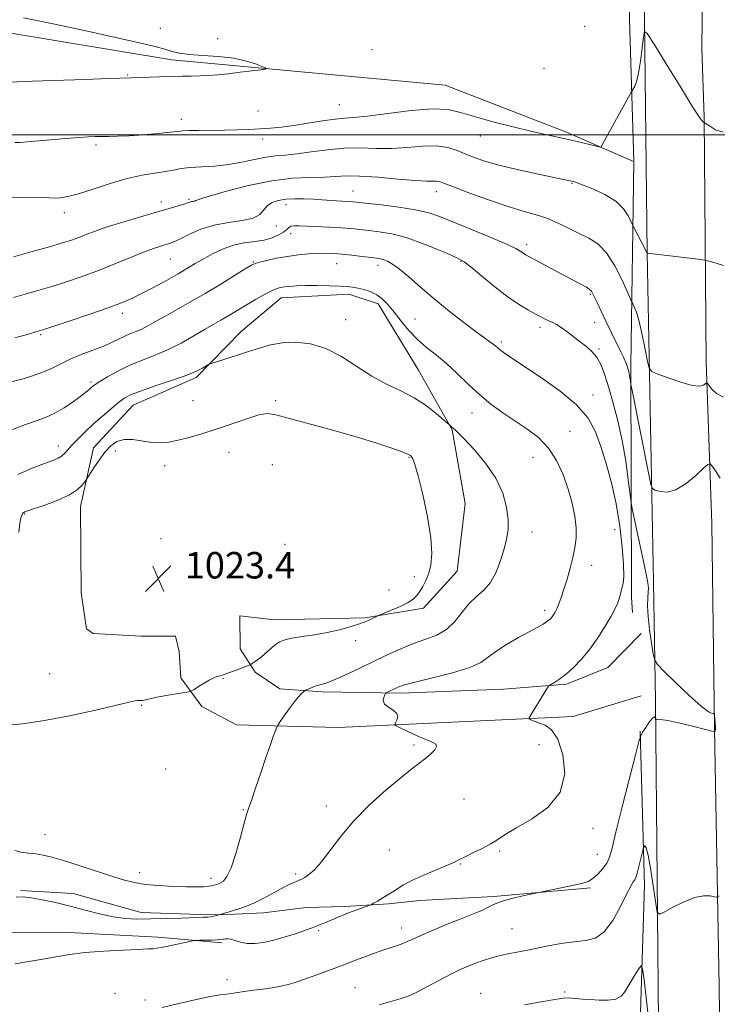
# Model space of a CAD drawing. Extents: x 2044800 to 2047700, y 349800 to 352700.
# Drawn here: x 2047126 to 2047336, y 351738 to 352035 of the extents above; entities that cross this region are included whole.
import ezdxf

# ---------------------------------------------------------------- set-up
doc = ezdxf.new("R2010")
doc.units = 0
doc.header["$MEASUREMENT"] = 0
for name, color, linetype, lineweight in [('32000', 7, 'Continuous', 0), ('DTM HARD BREAKLINE', 7, 'Continuous', 0), ('DTM SPOT ELEVATION', 2, 'Continuous', 13), ('INDEX CONTOUR', 41, 'Continuous', 13), ('INTERMEDIATE CONTOUR', 44, 'Continuous', 0), ('SPOT ELEVATION', 7, 'Continuous', 0)]:
    doc.layers.add(name, color=color, linetype=linetype, lineweight=lineweight)
doc.styles.add('Style-ITALICS', font='ITALICS.shx')

# ---------------------------------------------------------------- blocks, each defined once
blk = doc.blocks.new('SPOT')
at = {"layer": 'SPOT ELEVATION'}
for p, q in [((-3.91, -3.91), (3.82, 3.81)), ((-1.65, 3.77), (1.72, -3.93))]:
    blk.add_line(p, q, dxfattribs=at)

msp = doc.modelspace()

# ---------------------------------------------------------------- linework, layer by layer
at = {"layer": '32000', "flags": 128}
msp.add_lwpolyline([(2047500, 352000), (2045000, 352000)], dxfattribs=at)
at = {"layer": 'DTM HARD BREAKLINE'}
for points in [[(2047329.36, 351097.73, 1026.26), (2047328.43, 351221.37, 1019.97), (2047325.99, 351397.97, 1014.34), (2047321.91, 351601.86, 1010.91), (2047318.57, 351721.34, 1010.55), (2047317.56, 351829.25, 1014.2), (2047316.95, 351865.09, 1013.58), (2047315.1, 351964.44, 1007.99), (2047314.13, 352043.69, 1005.66), (2047312.32, 352151.4, 1006.35), (2047310.49, 352219.5, 1006.59), (2047310.47, 352289.98, 1007.31), (2047307.89, 352401.29, 1004.14), (2047288.4, 352405.57, 1004.46), (2047258.18, 352414.49, 1006.13), (2047242.94, 352429.71, 1006.53), (2047235.3, 352454.24, 1007.33), (2047235.08, 352500, 1007.094)], [(2047311.056, 351992.058, 1006.308), (2047309.7, 352034.95, 1005.68), (2047309.16, 352155.6, 1006.29), (2047305.91, 352217.94, 1006.87), (2047305.05, 352281.05, 1007.33), (2047302.27, 352393.55, 1004.14)], [(2047329.4, 352365.73, 1004.82), (2047330.81, 352295.45, 1006.65), (2047331.12, 352205.26, 1006.77), (2047332.29, 352088.78, 1005.78), (2047331.55, 352026.07, 1005.86), (2047332.24, 352005.36, 1005.92), (2047332.84, 351931.5, 1009.48), (2047334.57, 351882.71, 1013.52), (2047335.43, 351820.79, 1014.04), (2047336.8, 351742.94, 1010.93), (2047337.49, 351686, 1009.94)], [(2047059.85, 352211.68, 1004.02), (2047092.87, 352181.52, 1003.1), (2047103.32, 352155.88, 1002.8), (2047110.01, 352098.49, 1003.34), (2047114.71, 352044.3, 1003.42), (2047104.07, 352033.76, 1002.96), (2047171.56, 352022.61, 1003.48), (2047254.06, 352014.97, 1004.96), (2047290.76, 352000.78, 1005.68), (2047310.958, 351991.984, 1006.307)], [(2047310.652, 351855.811, 1015.37), (2047310.36, 351860.34, 1015.53), (2047310.14, 351930.43, 1011.67), (2047311.058, 351991.821, 1006.32)], [(2047313.24, 351849.501, 1014.297), (2047303.229, 351839.216, 1015.059), (2047290.68, 351834.207, 1015.752), (2047271.724, 351832.66, 1016.653), (2047240.733, 351831.414, 1017.588), (2047217.001, 351831.891, 1019.702), (2047204.206, 351832.763, 1020.429), (2047196.719, 351837.775, 1021.711), (2047192.212, 351844.86, 1022.612), (2047192.063, 351854.821, 1022.959), (2047202.6, 351853.566, 1022.785), (2047229.889, 351854.142, 1022.127), (2047247.574, 351857.094, 1021.538), (2047257.687, 351868.265, 1021.088), (2047260.166, 351888.684, 1021.261), (2047256.206, 351910.95, 1020.083), (2047245.999, 351928.924, 1019.147), (2047233.836, 351948.998, 1018.593), (2047225.002, 351951.906, 1018.454), (2047204.548, 351950.796, 1018.697), (2047192.456, 351940.594, 1019.286), (2047178.882, 351926.77, 1020.291), (2047159.938, 351918.433, 1020.81), (2047147.881, 351905.485, 1021.261), (2047143.971, 351887.797, 1022.647), (2047144.243, 351861.689, 1023.34), (2047145.835, 351850.893, 1023.236), (2047147.829, 351849.507, 1023.305), (2047162.233, 351848.626, 1023.582), (2047172.69, 351848.629, 1023.409), (2047173.779, 351844, 1023.028), (2047174.254, 351836.063, 1022.266), (2047180.649, 351827.417, 1021.711), (2047191.12, 351821.858, 1020.776), (2047221.772, 351821.079, 1018.836), (2047292.778, 351824.357, 1015.336), (2047313.285, 351830.611, 1014.262)], [(2047322.12, 351233.55, 1019.27), (2047320.21, 351322.35, 1015.89), (2047319.92, 351415.53, 1012.76), (2047318.54, 351493.38, 1011.83), (2047316.23, 351581.19, 1011.13), (2047313.03, 351653.28, 1008.9), (2047312.59, 351718.98, 1008.28), (2047314.27, 351773.52, 1011.33), (2047312.946, 351819.936, 1014.086)], [(2047035.773, 351779.377, 1016.895), (2047037.626, 351764.669, 1016.861), (2047040.075, 351757.187, 1016.583), (2047043.076, 351754.784, 1016.583), (2047060.637, 351755.717, 1016.861), (2047111.313, 351759.206, 1016.791), (2047138.585, 351759.253, 1016.618), (2047167.313, 351757.786, 1016.341), (2047186.782, 351756.123, 1015.752)], [(2047297.976, 351772.638, 1013.777), (2047268.752, 351770.047, 1014.193), (2047259.282, 351769.581, 1014.782), (2047246.48, 351768.885, 1015.301), (2047237.006, 351767.899, 1015.787), (2047223.813, 351767.074, 1016.306), (2047212.106, 351766.736, 1016.826), (2047199.221, 351765.172, 1017.311), (2047190.687, 351764.763, 1017.727), (2047182.856, 351764.575, 1018.212), (2047162.26, 351765.273, 1018.662), (2047141.829, 351770.998, 1018.628), (2047125.861, 351771.897, 1018.212)]]:
    msp.add_polyline3d(points, dxfattribs=at)
at = {"layer": 'DTM SPOT ELEVATION'}
for p in [(2047168.059, 352032.176, 1005.115), (2047296.18, 352032.745, 1004.873), (2047185.44, 352029.05, 1005.8), (2047232.018, 352025.738, 1005.046), (2047283.919, 352020.068, 1005.288), (2047158.28, 352018.06, 1003.9), (2047197.63, 352007.15, 1005.1), (2047222.11, 352009.15, 1005.1), (2047174.447, 352004.65, 1005.392), (2047198.97, 351998.71, 1006.5), (2047264.68, 351999.646, 1006.709), (2047148.66, 351996.9, 1006.3), (2047226.27, 351983.02, 1011.2), (2047251.47, 351982.83, 1010.6), (2047292.41, 351985.37, 1008.1), (2047176.77, 351980.54, 1009.8), (2047168.41, 351979.68, 1009.5), (2047206.06, 351978.88, 1012.6), (2047139.09, 351976.54, 1008.5), (2047203.12, 351972.52, 1012.5), (2047207.45, 351970.18, 1014.6), (2047278.66, 351966.89, 1011.6), (2047171.14, 351962.52, 1012.9), (2047196.21, 351961.62, 1015.9), (2047221.37, 351961.06, 1016.8), (2047233.83, 351960.63, 1016.5), (2047258.84, 351961.83, 1014.1), (2047297.88, 351951.81, 1012.2), (2047156.65, 351946.1, 1014.5), (2047224.07, 351944.18, 1019.3), (2047244.94, 351944.37, 1017.1), (2047282.68, 351941.93, 1014.4), (2047299.25, 351943.43, 1013.3), (2047132.01, 351939.69, 1014.2), (2047271.09, 351937.44, 1015.7), (2047300.57, 351935.32, 1013.8), (2047147.13, 351925.38, 1017.7), (2047298.68, 351921.5, 1015.5), (2047177.95, 351919.71, 1020.9), (2047202.9, 351919.76, 1021.8), (2047262.16, 351916.02, 1018.7), (2047291.78, 351910.46, 1017.1), (2047137.29, 351906.05, 1019.4), (2047154.52, 351904.52, 1022.6), (2047188.85, 351904.11, 1022.8), (2047243.15, 351902.65, 1022.1), (2047280.61, 351902.69, 1018.9), (2047169.41, 351900.101, 1022.647), (2047201.91, 351900.44, 1022.7), (2047127.17, 351885.54, 1022.1), (2047280.3, 351880.1, 1019.4), (2047305.25, 351880.8, 1016.9), (2047168.328, 351878.088, 1023.305), (2047205.72, 351876.34, 1022.9), (2047298.34, 351870.08, 1017.4), (2047244.82, 351866.61, 1022.5), (2047237.15, 351862.64, 1022.9), (2047284.1, 351856.42, 1018.4), (2047227.1, 351847.34, 1021.6), (2047134.7, 351837.32, 1022.8), (2047186.97, 351835.89, 1021.9), (2047162.43, 351827.79, 1021.9), (2047244.65, 351815.84, 1018.3), (2047282.42, 351815.91, 1016.9), (2047169.71, 351808.51, 1021.7), (2047259.73, 351799.5, 1017.1), (2047193.19, 351796.3, 1020.1), (2047218.2, 351797.36, 1018.5), (2047298.76, 351790.66, 1015.5), (2047133.28, 351788.76, 1020.9), (2047237.21, 351784.12, 1017.1), (2047270.57, 351783.78, 1015.8), (2047300.03, 351782.81, 1014.9), (2047258.63, 351779.85, 1015.9), (2047161.86, 351777.29, 1020.6), (2047183.43, 351775.54, 1020.5), (2047208.91, 351776.87, 1018.3), (2047240.98, 351760.55, 1014.6), (2047274.3, 351760.35, 1012.9), (2047215.86, 351759.71, 1015.8), (2047188.22, 351744.98, 1014.6), (2047226.86, 351742.53, 1012.9), (2047154.38, 351740.85, 1014.7), (2047264.84, 351740.81, 1010.7), (2047290.13, 351741.22, 1010.2), (2047163.43, 351738.81, 1014.5)]:
    msp.add_point(p, dxfattribs=at)
at = {"layer": 'INDEX CONTOUR'}
for points in [[(2047338.096, 351920.849, 1010), (2047336.049, 351921.875, 1010), (2047334.621, 351923.176, 1010), (2047333.245, 351924.938, 1010), (2047332.977, 351925.081, 1010), (2047332.127, 351924.448, 1010), (2047330.924, 351924.163, 1010), (2047328.688, 351924.374, 1010), (2047325.265, 351925.307, 1010), (2047321.45, 351926.606, 1010), (2047318.275, 351927.777, 1010), (2047316.488, 351928.544, 1010), (2047315.692, 351929.529, 1010), (2047315.203, 351931.575, 1010), (2047314.482, 351935.196, 1010), (2047313.564, 351939.591, 1010), (2047312.626, 351943.628, 1010), (2047311.818, 351946.421, 1010), (2047311.187, 351948.083, 1010), (2047310.754, 351948.972, 1010), (2047310.477, 351949.515, 1010), (2047310.063, 351950.419, 1010), (2047309.157, 351952.458, 1010), (2047307.51, 351956.084, 1010), (2047305.29, 351960.458, 1010), (2047302.769, 351964.4219, 1010), (2047300.163, 351967.109, 1010), (2047297.46, 351968.84, 1010), (2047294.589, 351970.232, 1010), (2047291.501, 351971.76, 1010), (2047288.223, 351973.353, 1010), (2047284.802, 351974.796, 1010), (2047281.224, 351975.967, 1010), (2047277.221, 351977.104, 1010), (2047272.467, 351978.531, 1010), (2047266.863, 351980.442, 1010), (2047261.2361, 351982.506, 1010), (2047256.643, 351984.258, 1010), (2047253.839, 351985.345, 1010), (2047252.364, 351985.863, 1010), (2047251.459, 351986.02, 1010), (2047250.382, 351986.017, 1010), (2047248.461, 351986.024, 1010), (2047245.044, 351986.202, 1010), (2047239.81, 351986.647, 1010), (2047233.76, 351987.1821, 1010), (2047228.229, 351987.561, 1010), (2047224.162, 351987.614, 1010), (2047220.954, 351987.453, 1010), (2047217.615, 351987.266, 1010), (2047213.331, 351987.155, 1010), (2047208.005, 351986.883, 1010), (2047201.719, 351986.129, 1010), (2047194.737, 351984.712, 1010), (2047188.059, 351982.998, 1010), (2047182.868, 351981.494, 1010), (2047179.995, 351980.5831, 1010), (2047178.859, 351980.166, 1010), (2047178.526, 351980.0209, 1010), (2047178.228, 351979.956, 1010), (2047177.854, 351979.9059, 1010), (2047177.46, 351979.834, 1010), (2047177.049, 351979.703, 1010), (2047176.417, 351979.472, 1010), (2047175.308, 351979.098, 1010), (2047173.48, 351978.535, 1010), (2047170.749, 351977.73, 1010), (2047162.069, 351975.217, 1010), (2047156.818, 351973.666, 1010), (2047152.0589, 351972.188, 1010), (2047148.4449, 351970.948, 1010), (2047145.748, 351969.9259, 1010), (2047143.527, 351969.054, 1010), (2047141.315, 351968.248, 1010), (2047138.558, 351967.357, 1010), (2047134.678, 351966.214, 1010), (2047129.419, 351964.739, 1010), (2047123.809, 351963.1959, 1010)], [(2047124.141, 351783.925, 1020), (2047126.047, 351783.4441, 1020), (2047128.257, 351783.166, 1020), (2047130.529, 351782.926, 1020), (2047132.755, 351782.564, 1020), (2047135.353, 351781.935, 1020), (2047138.871, 351780.898, 1020), (2047143.607, 351779.391, 1020), (2047153.619, 351776.1331, 1020), (2047157.261, 351775.004, 1020), (2047160.299, 351774.248, 1020), (2047163.5621, 351773.733, 1020), (2047167.618, 351773.351, 1020), (2047172.004, 351773.087, 1020), (2047175.995, 351772.9501, 1020), (2047179.026, 351772.94, 1020), (2047181.157, 351773.022, 1020), (2047182.605, 351773.153, 1020), (2047183.574, 351773.297, 1020), (2047184.221, 351773.439, 1020), (2047185.128, 351773.706, 1020), (2047185.621, 351773.887, 1020), (2047186.264, 351774.183, 1020), (2047187.126, 351774.744, 1020), (2047188.205, 351776.071, 1020), (2047189.475, 351778.751, 1020), (2047190.885, 351783.051, 1020), (2047192.254, 351787.968, 1020), (2047193.371, 351792.1819, 1020), (2047194.119, 351794.801, 1020), (2047194.74, 351796.662, 1020), (2047195.571, 351799.032, 1020), (2047196.846, 351802.813, 1020), (2047198.39, 351807.442, 1020), (2047199.924, 351811.989, 1020), (2047201.217, 351815.687, 1020), (2047202.206, 351818.413, 1020), (2047202.876, 351820.206, 1020), (2047203.266, 351821.199, 1020), (2047203.636, 351821.895, 1020), (2047204.307, 351822.891, 1020), (2047205.49, 351824.601, 1020), (2047206.984, 351826.708, 1020), (2047208.481, 351828.71, 1020), (2047209.724, 351830.2091, 1020), (2047210.66, 351831.208, 1020), (2047211.286, 351831.81, 1020), (2047211.641, 351832.129, 1020), (2047211.929, 351832.318, 1020), (2047212.398, 351832.538, 1020), (2047213.225, 351832.905, 1020), (2047214.3051, 351833.348, 1020), (2047215.463, 351833.752, 1020), (2047216.6261, 351834.066, 1020), (2047218.131, 351834.511, 1020), (2047220.415, 351835.374, 1020), (2047223.769, 351836.85, 1020), (2047227.877, 351838.776, 1020), (2047236.571, 351842.9731, 1020), (2047240.672, 351844.868, 1020), (2047244.559, 351846.462, 1020), (2047248.202, 351847.724, 1020), (2047251.529, 351848.995, 1020), (2047254.4579, 351850.705, 1020), (2047256.957, 351853.126, 1020), (2047259.1829, 351855.897, 1020), (2047261.346, 351858.499, 1020), (2047263.59, 351860.59, 1020), (2047265.804, 351862.538, 1020), (2047267.817, 351864.884, 1020), (2047269.4921, 351867.997, 1020), (2047270.831, 351871.536, 1020), (2047271.873, 351874.9851, 1020), (2047272.636, 351877.988, 1020), (2047273.068, 351880.8211, 1020), (2047273.097, 351883.9211, 1020), (2047272.625, 351887.6179, 1020), (2047271.451, 351891.816, 1020), (2047269.3449, 351896.316, 1020), (2047266.253, 351900.863, 1020), (2047262.826, 351904.983, 1020), (2047259.887, 351908.15, 1020), (2047258.05, 351910.01, 1020), (2047257.0921, 351910.897, 1020), (2047256.579, 351911.322, 1020), (2047256.155, 351911.696, 1020), (2047255.3011, 351912.534, 1020), (2047254.809, 351912.97, 1020), (2047253.613, 351914.009, 1020), (2047251.408, 351915.883, 1020), (2047248.345, 351918.2539, 1020), (2047244.691, 351920.643, 1020), (2047240.6819, 351922.719, 1020), (2047236.421, 351924.736, 1020), (2047231.981, 351927.098, 1020), (2047227.426, 351930.03, 1020), (2047222.789, 351933.055, 1020), (2047218.095, 351935.518, 1020), (2047213.402, 351936.9209, 1020), (2047208.905, 351937.382, 1020), (2047204.831, 351937.179, 1020), (2047201.3081, 351936.556, 1020), (2047198.063, 351935.6439, 1020), (2047194.726, 351934.541, 1020), (2047191.091, 351933.359, 1020), (2047187.613, 351932.262, 1020), (2047183.404, 351930.947, 1020), (2047182.641, 351930.647, 1020), (2047180.799, 351929.596, 1020), (2047178.764, 351928.599, 1020), (2047175.565, 351927.287, 1020), (2047171.125, 351925.713, 1020), (2047166.275, 351924.085, 1020), (2047162.072, 351922.654, 1020), (2047159.264, 351921.565, 1020), (2047157.368, 351920.553, 1020), (2047155.5899, 351919.2471, 1020), (2047153.319, 351917.383, 1020), (2047150.676, 351915.116, 1020), (2047147.961, 351912.705, 1020), (2047145.443, 351910.383, 1020), (2047143.255, 351908.267, 1020), (2047141.493, 351906.446, 1020), (2047139.216, 351903.861, 1020), (2047138.307, 351903.011, 1020), (2047137.227, 351902.353, 1020), (2047135.619, 351901.677, 1020), (2047133.1, 351900.741, 1020), (2047129.448, 351899.352, 1020), (2047125.081, 351897.509, 1020)], [(2047278.034, 351737.334, 1010), (2047283.083, 351738.252, 1010), (2047287.242, 351738.964, 1010), (2047289.802, 351739.34, 1010), (2047291.24, 351739.443, 1010), (2047292.333, 351739.386, 1010), (2047295.5691, 351739.109, 1010), (2047297.876, 351738.924, 1010), (2047300.588, 351738.75, 1010), (2047303.331, 351738.746, 1010), (2047305.651, 351739.101, 1010), (2047307.235, 351739.9611, 1010), (2047308.336, 351741.294, 1010), (2047309.346, 351743.028, 1010), (2047310.547, 351745.039, 1010), (2047311.777, 351747, 1010), (2047312.763, 351748.537, 1010), (2047313.33, 351749.203, 1010), (2047313.686, 351748.262, 1010), (2047314.135, 351744.909, 1010), (2047314.884, 351738.692, 1010), (2047315.752, 351730.584, 1010)]]:
    msp.add_polyline3d(points, dxfattribs=at)
at = {"layer": 'INTERMEDIATE CONTOUR'}
for points in [[(2047126.747, 352035.313, 1004), (2047135.779, 352033.471, 1004), (2047146.1079, 352031.279, 1004), (2047155.495, 352029.226, 1004), (2047162.211, 352027.691, 1004), (2047166.584, 352026.615, 1004), (2047169.455, 352025.824, 1004), (2047171.639, 352025.178, 1004), (2047173.855, 352024.652, 1004), (2047176.794, 352024.252, 1004), (2047180.905, 352023.957, 1004), (2047185.662, 352023.627, 1004), (2047190.293, 352023.096, 1004), (2047194.153, 352022.267, 1004), (2047197.086, 352021.33, 1004), (2047199.061, 352020.546, 1004), (2047200.028, 352020.099, 1004), (2047199.861, 352019.868, 1004), (2047198.42, 352019.653, 1004), (2047195.693, 352019.306, 1004), (2047192.203, 352018.874, 1004), (2047188.603, 352018.455, 1004), (2047185.41, 352018.129, 1004), (2047182.591, 352017.903, 1004), (2047179.974, 352017.768, 1004), (2047177.381, 352017.705, 1004), (2047174.608, 352017.672, 1004), (2047171.445, 352017.618, 1004), (2047167.822, 352017.509, 1004), (2047159.238, 352017.188, 1004), (2047152.515, 352016.983, 1004), (2047145.263, 352016.741, 1004), (2047129.479, 352016.185, 1004), (2047122.396, 352015.904, 1004)], [(2047337.989, 352000.759, 1006), (2047335.751, 352001.544, 1006), (2047333.93, 352002.6659, 1006), (2047332.877, 352003.357, 1006), (2047332.431, 352003.629, 1006), (2047332.222, 352003.703, 1006), (2047332.141, 352003.713, 1006), (2047331.892, 352003.905, 1006), (2047330.977, 352005.149, 1006), (2047328.806, 352008.49, 1006), (2047325.0939, 352014.449, 1006), (2047320.792, 352021.451, 1006), (2047317.156, 352027.401, 1006), (2047315.115, 352030.63, 1006), (2047314.292, 352031.184, 1006), (2047313.979, 352029.5379, 1006), (2047313.598, 352026.258, 1006), (2047313.073, 352022.272, 1006), (2047312.455, 352018.603, 1006), (2047311.803, 352016.046, 1006), (2047311.202, 352014.51, 1006), (2047310.745, 352013.678, 1006), (2047310.439, 352013.164, 1006), (2047309.945, 352012.288, 1006), (2047301.074, 351996.298, 1006), (2047301.008, 351996.308, 1006), (2047297.218, 351997.224, 1006), (2047294.366, 351997.902, 1006), (2047291.272, 351998.615, 1006), (2047284.748, 352000.046, 1006), (2047280.325, 352001.052, 1006), (2047274.6319, 352002.409, 1006), (2047268.478, 352003.96, 1006), (2047262.955, 352005.484, 1006), (2047258.753, 352006.763, 1006), (2047254.961, 352007.603, 1006), (2047250.27, 352007.812, 1006), (2047243.85, 352007.307, 1006), (2047236.791, 352006.427, 1006), (2047230.661, 352005.618, 1006), (2047226.5579, 352005.203, 1006), (2047223.701, 352005.01, 1006), (2047220.841, 352004.743, 1006), (2047217.044, 352004.193, 1006), (2047212.661, 352003.476, 1006), (2047208.359, 352002.796, 1006), (2047204.642, 352002.309, 1006), (2047201.356, 352001.994, 1006), (2047198.184, 352001.7879, 1006), (2047194.855, 352001.633, 1006), (2047191.2961, 352001.517, 1006), (2047187.479, 352001.435, 1006), (2047179.719, 352001.333, 1006), (2047176.754, 352001.2739, 1006), (2047174.858, 352001.179, 1006), (2047173.283, 352001.02, 1006), (2047171.027, 352000.767, 1006), (2047167.403, 352000.411, 1006), (2047162.991, 352000.0291, 1006), (2047158.689, 351999.724, 1006), (2047155.206, 351999.565, 1006), (2047152.502, 351999.5151, 1006), (2047150.35, 351999.506, 1006), (2047148.47, 351999.475, 1006), (2047146.37, 351999.381, 1006), (2047143.505, 351999.1859, 1006), (2047139.555, 351998.872, 1006), (2047127.873, 351997.887, 1006), (2047125.667, 351997.719, 1006), (2047124.162, 351997.638, 1006)], [(2047338.129, 351960.569, 1008), (2047335.886, 351961.251, 1008), (2047334.044, 351961.787, 1008), (2047332.914, 351962.094, 1008), (2047331.787, 351962.29, 1008), (2047329.695, 351962.541, 1008), (2047315.109, 351964.261, 1008), (2047315.07, 351964.345, 1008), (2047314.88, 351964.72, 1008), (2047310.961, 351972.187, 1008), (2047310.625, 351972.88, 1008), (2047310.19, 351973.851, 1008), (2047309.375, 351975.53, 1008), (2047307.919, 351977.699, 1008), (2047305.566, 351979.972, 1008), (2047302.255, 351982.014, 1008), (2047298.688, 351983.672, 1008), (2047295.761, 351984.843, 1008), (2047293.48, 351985.717, 1008), (2047293.263, 351985.782, 1008), (2047292.205, 351986.027, 1008), (2047282.16, 351988.129, 1008), (2047276.285, 351989.415, 1008), (2047270.699, 351990.744, 1008), (2047266.372, 351991.949, 1008), (2047263.096, 351993.06, 1008), (2047260.37, 351994.152, 1008), (2047257.728, 351995.248, 1008), (2047254.844, 351996.162, 1008), (2047251.424, 351996.654, 1008), (2047247.282, 351996.585, 1008), (2047242.647, 351996.216, 1008), (2047237.852, 351995.91, 1008), (2047233.149, 351995.919, 1008), (2047228.455, 351996.045, 1008), (2047223.604, 351995.981, 1008), (2047218.534, 351995.517, 1008), (2047213.599, 351994.839, 1008), (2047209.255, 351994.229, 1008), (2047205.796, 351993.8799, 1008), (2047202.855, 351993.636, 1008), (2047199.903, 351993.248, 1008), (2047196.521, 351992.553, 1008), (2047192.733, 351991.721, 1008), (2047188.675, 351991.004, 1008), (2047184.5151, 351990.583, 1008), (2047180.554, 351990.352, 1008), (2047177.13, 351990.1321, 1008), (2047174.435, 351989.7841, 1008), (2047172.09, 351989.344, 1008), (2047169.572, 351988.888, 1008), (2047166.445, 351988.442, 1008), (2047162.6171, 351987.8299, 1008), (2047158.081, 351986.829, 1008), (2047152.95, 351985.321, 1008), (2047147.809, 351983.632, 1008), (2047143.362, 351982.193, 1008), (2047140.126, 351981.334, 1008), (2047137.8679, 351980.969, 1008), (2047136.167, 351980.909, 1008), (2047134.5859, 351980.9821, 1008), (2047132.617, 351981.087, 1008), (2047129.735, 351981.138, 1008), (2047125.667, 351981.085, 1008), (2047121.15, 351980.996, 1008)], [(2047337.089, 351896.308, 1012), (2047335.689, 351898.588, 1012), (2047334.686, 351900.015, 1012), (2047334.079, 351900.691, 1012), (2047333.412, 351900.515, 1012), (2047332.112, 351899.336, 1012), (2047329.794, 351897.172, 1012), (2047326.829, 351894.715, 1012), (2047323.773, 351892.828, 1012), (2047321.106, 351892.132, 1012), (2047318.997, 351892.298, 1012), (2047317.535, 351892.756, 1012), (2047316.724, 351893.208, 1012), (2047316.216, 351894.438, 1012), (2047315.575, 351897.4989, 1012), (2047313.184, 351909.624, 1012), (2047311.975, 351915.695, 1012), (2047311.133, 351919.853, 1012), (2047310.214, 351924.194, 1012), (2047310.15, 351924.546, 1012), (2047310.031, 351925.5301, 1012), (2047309.921, 351926.338, 1012), (2047309.773, 351927.215, 1012), (2047309.589, 351928.056, 1012), (2047309.386, 351928.829, 1012), (2047308.995, 351930.13, 1012), (2047308.812, 351930.691, 1012), (2047308.62, 351931.245, 1012), (2047308.376, 351931.884, 1012), (2047307.942, 351932.874, 1012), (2047307.151, 351934.53, 1012), (2047304.349, 351940.175, 1012), (2047302.715, 351943.534, 1012), (2047301.197, 351946.7669, 1012), (2047299.9, 351949.568, 1012), (2047298.905, 351951.645, 1012), (2047298.227, 351952.83, 1012), (2047297.605, 351953.452, 1012), (2047296.709, 351953.966, 1012), (2047290.457, 351957.353, 1012), (2047279.329, 351963.277, 1012), (2047278.371, 351963.818, 1012), (2047277.735, 351964.245, 1012), (2047276.94, 351964.811, 1012), (2047275.372, 351965.711, 1012), (2047272.382, 351967.128, 1012), (2047267.631, 351969.142, 1012), (2047262.0151, 351971.428, 1012), (2047252.65, 351975.21, 1012), (2047249.119, 351976.434, 1012), (2047245.161, 351977.387, 1012), (2047240.142, 351978.192, 1012), (2047234.847, 351978.85, 1012), (2047226.202, 351979.784, 1012), (2047225.255, 351979.862, 1012), (2047222.905, 351979.986, 1012), (2047221.276, 351980.089, 1012), (2047216.963, 351980.415, 1012), (2047214.348, 351980.574, 1012), (2047211.515, 351980.678, 1012), (2047208.655, 351980.681, 1012), (2047205.993, 351980.5349, 1012), (2047203.7149, 351980.189, 1012), (2047201.866, 351979.577, 1012), (2047200.456, 351978.63, 1012), (2047199.389, 351977.343, 1012), (2047198.142, 351975.97, 1012), (2047196.0879, 351974.829, 1012), (2047192.804, 351974.1181, 1012), (2047188.692, 351973.563, 1012), (2047184.357, 351972.77, 1012), (2047180.336, 351971.48, 1012), (2047176.892, 351969.965, 1012), (2047174.216, 351968.631, 1012), (2047172.394, 351967.776, 1012), (2047171.085, 351967.276, 1012), (2047168.243, 351966.425, 1012), (2047166.042, 351965.696, 1012), (2047163.015, 351964.566, 1012), (2047159.04, 351962.954, 1012), (2047154.391, 351961.04, 1012), (2047149.443, 351959.072, 1012), (2047144.523, 351957.257, 1012), (2047139.773, 351955.6359, 1012), (2047135.293, 351954.213, 1012), (2047131.1539, 351952.981, 1012), (2047127.319, 351951.896, 1012), (2047123.729, 351950.904, 1012)], [(2047285.431, 351943.813, 1014), (2047284.299, 351944.356, 1014), (2047282.994, 351945.0269, 1014), (2047281.349, 351945.893, 1014), (2047279.214, 351947.049, 1014), (2047276.495, 351948.687, 1014), (2047273.109, 351951.022, 1014), (2047269.116, 351954.1101, 1014), (2047265.128, 351957.364, 1014), (2047261.898, 351960.035, 1014), (2047259.869, 351961.618, 1014), (2047258.242, 351962.5801, 1014), (2047255.909, 351963.632, 1014), (2047252.087, 351965.282, 1014), (2047247.289, 351967.227, 1014), (2047242.352, 351968.961, 1014), (2047237.963, 351970.101, 1014), (2047234.21, 351970.752, 1014), (2047231.03, 351971.14, 1014), (2047228.302, 351971.456, 1014), (2047225.67, 351971.7329, 1014), (2047222.719, 351971.966, 1014), (2047219.202, 351972.153, 1014), (2047212.323, 351972.436, 1014), (2047210.003, 351972.543, 1014), (2047208.481, 351972.562, 1014), (2047207.519, 351972.409, 1014), (2047206.871, 351972.023, 1014), (2047206.241, 351971.423, 1014), (2047205.326, 351970.649, 1014), (2047203.88, 351969.762, 1014), (2047201.899, 351968.895, 1014), (2047199.442, 351968.201, 1014), (2047196.58, 351967.759, 1014), (2047193.442, 351967.344, 1014), (2047190.171, 351966.659, 1014), (2047186.912, 351965.497, 1014), (2047183.82, 351964.025, 1014), (2047181.049, 351962.503, 1014), (2047178.654, 351961.109, 1014), (2047176.2779, 351959.703, 1014), (2047173.46, 351958.066, 1014), (2047169.914, 351956.069, 1014), (2047166.05, 351953.953, 1014), (2047162.452, 351952.051, 1014), (2047159.454, 351950.578, 1014), (2047156.395, 351949.282, 1014), (2047152.364, 351947.793, 1014), (2047146.843, 351945.881, 1014), (2047140.878, 351943.867, 1014), (2047135.909, 351942.212, 1014), (2047132.888, 351941.223, 1014), (2047130.83, 351940.595, 1014), (2047128.264, 351939.869, 1014), (2047124.177, 351938.729, 1014)], [(2047124.224, 351749.782, 1016), (2047128.394, 351750.445, 1016), (2047132.584, 351751.164, 1016), (2047136.553, 351751.879, 1016), (2047140.658, 351752.5459, 1016), (2047145.411, 351753.122, 1016), (2047151.055, 351753.572, 1016), (2047156.769, 351753.898, 1016), (2047161.462, 351754.11, 1016), (2047164.362, 351754.228, 1016), (2047165.961, 351754.313, 1016), (2047167.068, 351754.438, 1016), (2047168.3539, 351754.66, 1016), (2047169.937, 351754.975, 1016), (2047178.278, 351756.748, 1016), (2047178.925, 351756.8211, 1016), (2047179.885, 351756.849, 1016), (2047183.492, 351756.929, 1016), (2047185.234, 351756.989, 1016), (2047186.344, 351757.057, 1016), (2047186.964, 351757.1369, 1016), (2047187.373, 351757.228, 1016), (2047187.821, 351757.317, 1016), (2047188.449, 351757.321, 1016), (2047189.369, 351757.144, 1016), (2047190.671, 351756.739, 1016), (2047192.338, 351756.264, 1016), (2047194.334, 351755.926, 1016), (2047196.635, 351755.898, 1016), (2047199.288, 351756.216, 1016), (2047202.353, 351756.881, 1016), (2047205.792, 351757.851, 1016), (2047209.157, 351758.926, 1016), (2047211.9, 351759.862, 1016), (2047213.642, 351760.485, 1016), (2047214.692, 351760.887, 1016), (2047217.786, 351762.147, 1016), (2047219.205, 351762.739, 1016), (2047223.7069, 351764.667, 1016), (2047224.921, 351765.158, 1016), (2047226.037, 351765.582, 1016), (2047231.393, 351767.4971, 1016), (2047231.832, 351767.697, 1016), (2047232.499, 351768.055, 1016), (2047233.679, 351768.705, 1016), (2047235.276, 351769.623, 1016), (2047237.104, 351770.748, 1016), (2047239.055, 351772.026, 1016), (2047241.336, 351773.444, 1016), (2047244.233, 351774.992, 1016), (2047247.861, 351776.635, 1016), (2047251.643, 351778.209, 1016), (2047254.83, 351779.519, 1016), (2047256.925, 351780.451, 1016), (2047258.432, 351781.204, 1016), (2047260.106, 351782.059, 1016), (2047262.486, 351783.219, 1016), (2047265.246, 351784.586, 1016), (2047267.843, 351785.984, 1016), (2047269.963, 351787.317, 1016), (2047272.22, 351788.8, 1016), (2047275.454, 351790.727, 1016), (2047280.114, 351793.37, 1016), (2047285.07, 351796.912, 1016), (2047288.8, 351801.517, 1016), (2047290.176, 351807.134, 1016), (2047289.651, 351812.849, 1016), (2047288.074, 351817.535, 1016), (2047286.184, 351820.369, 1016), (2047284.295, 351821.75, 1016), (2047282.612, 351822.3841, 1016), (2047281.299, 351822.8499, 1016), (2047280.359, 351823.24, 1016), (2047279.755, 351823.521, 1016), (2047279.458, 351823.701, 1016), (2047279.465, 351823.965, 1016), (2047279.783, 351824.536, 1016), (2047281.251, 351826.991, 1016), (2047282.237, 351828.615, 1016), (2047284.912, 351832.908, 1016), (2047285.328, 351833.538, 1016), (2047285.669, 351833.873, 1016), (2047286.229, 351834.199, 1016), (2047287.243, 351834.773, 1016), (2047288.715, 351835.728, 1016), (2047290.593, 351837.165, 1016), (2047292.81, 351839.164, 1016), (2047295.244, 351841.705, 1016), (2047297.76, 351844.745, 1016), (2047300.213, 351848.176, 1016), (2047302.422, 351851.63, 1016), (2047304.2, 351854.675, 1016), (2047305.414, 351856.987, 1016), (2047306.171, 351858.672, 1016), (2047306.632, 351859.947, 1016), (2047306.946, 351861.015, 1016), (2047307.466, 351863.125, 1016), (2047307.776, 351864.519, 1016), (2047308.002, 351866.708, 1016), (2047307.976, 351870.261, 1016), (2047307.566, 351875.519, 1016), (2047306.781, 351881.906, 1016), (2047305.667, 351888.6139, 1016), (2047304.281, 351894.96, 1016), (2047302.727, 351900.74, 1016), (2047301.12, 351905.875, 1016), (2047299.451, 351910.352, 1016), (2047297.213, 351914.4391, 1016), (2047293.774, 351918.47, 1016), (2047288.806, 351922.649, 1016), (2047283.196, 351926.646, 1016), (2047274.547, 351932.366, 1016), (2047272.269, 351933.913, 1016), (2047270.87, 351934.925, 1016), (2047269.953, 351935.659, 1016), (2047269.256, 351936.259, 1016), (2047268.551, 351936.836, 1016), (2047267.587, 351937.541, 1016), (2047266.019, 351938.663, 1016), (2047263.481, 351940.528, 1016), (2047259.77, 351943.338, 1016), (2047255.332, 351946.797, 1016), (2047250.779, 351950.482, 1016), (2047246.636, 351954.003, 1016), (2047243.093, 351957.081, 1016), (2047240.254, 351959.467, 1016), (2047238.171, 351960.997, 1016), (2047236.683, 351961.846, 1016), (2047235.576, 351962.278, 1016), (2047234.609, 351962.527, 1016), (2047233.426, 351962.717, 1016), (2047229.031, 351963.28, 1016), (2047225.959, 351963.657, 1016), (2047222.951, 351963.985, 1016), (2047220.385, 351964.188, 1016), (2047218.06, 351964.259, 1016), (2047215.627, 351964.21, 1016), (2047212.822, 351964.044, 1016), (2047209.711, 351963.749, 1016), (2047206.442, 351963.306, 1016), (2047203.196, 351962.72, 1016), (2047200.295, 351962.1009, 1016), (2047198.098, 351961.581, 1016), (2047196.755, 351961.203, 1016), (2047195.593, 351960.651, 1016), (2047193.7321, 351959.518, 1016), (2047190.5331, 351957.529, 1016), (2047186.32, 351954.942, 1016), (2047181.654, 351952.146, 1016), (2047177.049, 351949.482, 1016), (2047169.231, 351945.078, 1016), (2047166.457, 351943.5, 1016), (2047164.304, 351942.297, 1016), (2047162.49, 351941.3781, 1016), (2047160.772, 351940.645, 1016), (2047159.08, 351939.98, 1016), (2047157.387, 351939.262, 1016), (2047153.58, 351937.378, 1016), (2047150.995, 351936.234, 1016), (2047147.74, 351934.988, 1016), (2047144.194, 351933.666, 1016), (2047140.862, 351932.293, 1016), (2047138.048, 351930.89, 1016), (2047135.268, 351929.462, 1016), (2047131.837, 351928.01, 1016), (2047127.35, 351926.554, 1016), (2047122.505, 351925.191, 1016)], [(2047124.568, 351769.873, 1018), (2047126.671, 351769.969, 1018), (2047129.12, 351769.699, 1018), (2047132.441, 351769.093, 1018), (2047136.478, 351768.216, 1018), (2047140.9011, 351767.142, 1018), (2047145.404, 351765.962, 1018), (2047149.773, 351764.84, 1018), (2047153.814, 351763.96, 1018), (2047157.449, 351763.455, 1018), (2047161.045, 351763.265, 1018), (2047165.082, 351763.28, 1018), (2047169.814, 351763.399, 1018), (2047174.593, 351763.557, 1018), (2047181.045, 351763.793, 1018), (2047182.449, 351763.8669, 1018), (2047183.359, 351763.975, 1018), (2047184.252, 351764.15, 1018), (2047185.105, 351764.352, 1018), (2047186.442, 351764.71, 1018), (2047188.87, 351765.463, 1018), (2047192.051, 351766.401, 1018), (2047194.091, 351767.099, 1018), (2047196.53, 351768.132, 1018), (2047199.3701, 351769.568, 1018), (2047204.876, 351772.584, 1018), (2047206.8309, 351773.593, 1018), (2047208.225, 351774.241, 1018), (2047210.012, 351774.976, 1018), (2047210.769, 351775.328, 1018), (2047211.692, 351775.846, 1018), (2047212.949, 351776.691, 1018), (2047214.6, 351778.13, 1018), (2047216.68, 351780.46, 1018), (2047222.448, 351788.113, 1018), (2047226.455, 351792.853, 1018), (2047231.282, 351797.719, 1018), (2047236.31, 351802.2609, 1018), (2047240.762, 351806.004, 1018), (2047244.058, 351808.629, 1018), (2047248.202, 351811.798, 1018), (2047249.75, 351813.114, 1018), (2047250.922, 351814.3289, 1018), (2047251.486, 351815.313, 1018), (2047251.25, 351816.003, 1018), (2047250.175, 351816.613, 1018), (2047248.26, 351817.421, 1018), (2047245.618, 351818.603, 1018), (2047242.815, 351819.914, 1018), (2047240.53, 351821.002, 1018), (2047239.278, 351821.63, 1018), (2047238.906, 351822.01, 1018), (2047239.094, 351822.471, 1018), (2047239.509, 351823.252, 1018), (2047239.767, 351824.262, 1018), (2047239.469, 351825.32, 1018), (2047238.384, 351826.292, 1018), (2047236.961, 351827.216, 1018), (2047235.817, 351828.1719, 1018), (2047235.406, 351829.199, 1018), (2047235.532, 351830.172, 1018), (2047235.835, 351830.923, 1018), (2047236.047, 351831.343, 1018), (2047236.257, 351831.562, 1018), (2047236.645, 351831.764, 1018), (2047239.148, 351832.966, 1018), (2047240.115, 351833.399, 1018), (2047241.797, 351833.952, 1018), (2047245.031, 351834.8029, 1018), (2047250.25, 351836.064, 1018), (2047256.277, 351837.595, 1018), (2047261.528, 351839.193, 1018), (2047264.886, 351840.717, 1018), (2047267.095, 351842.2771, 1018), (2047269.362, 351844.046, 1018), (2047272.564, 351846.112, 1018), (2047276.242, 351848.2309, 1018), (2047282.034, 351851.402, 1018), (2047283.631, 351852.297, 1018), (2047284.672, 351852.933, 1018), (2047285.401, 351853.462, 1018), (2047285.938, 351853.957, 1018), (2047286.377, 351854.474, 1018), (2047286.797, 351855.0761, 1018), (2047287.248, 351855.86, 1018), (2047287.768, 351856.9339, 1018), (2047288.389, 351858.399, 1018), (2047289.118, 351860.337, 1018), (2047289.953, 351862.827, 1018), (2047290.875, 351865.874, 1018), (2047291.802, 351869.199, 1018), (2047292.63, 351872.453, 1018), (2047293.2641, 351875.398, 1018), (2047293.619, 351878.244, 1018), (2047293.619, 351881.316, 1018), (2047293.202, 351884.86, 1018), (2047292.387, 351888.823, 1018), (2047291.21, 351893.0711, 1018), (2047289.6849, 351897.445, 1018), (2047287.736, 351901.673, 1018), (2047285.266, 351905.4551, 1018), (2047282.229, 351908.583, 1018), (2047278.786, 351911.229, 1018), (2047275.152, 351913.657, 1018), (2047271.51, 351916.105, 1018), (2047267.9179, 351918.707, 1018), (2047264.407, 351921.57, 1018), (2047260.999, 351924.731, 1018), (2047257.7, 351927.955, 1018), (2047254.507, 351930.938, 1018), (2047251.4249, 351933.478, 1018), (2047248.48, 351935.794, 1018), (2047245.703, 351938.206, 1018), (2047243.124, 351940.9311, 1018), (2047240.779, 351943.77, 1018), (2047238.704, 351946.4189, 1018), (2047236.897, 351948.63, 1018), (2047235.205, 351950.382, 1018), (2047233.439, 351951.711, 1018), (2047231.48, 351952.66, 1018), (2047229.483, 351953.308, 1018), (2047227.675, 351953.741, 1018), (2047226.158, 351954.036, 1018), (2047224.539, 351954.233, 1018), (2047222.3, 351954.362, 1018), (2047219.121, 351954.448, 1018), (2047215.466, 351954.485, 1018), (2047211.994, 351954.464, 1018), (2047209.227, 351954.378, 1018), (2047207.138, 351954.241, 1018), (2047205.561, 351954.073, 1018), (2047204.301, 351953.8611, 1018), (2047203.049, 351953.48, 1018), (2047201.467, 351952.774, 1018), (2047199.328, 351951.651, 1018), (2047196.849, 351950.257, 1018), (2047194.36, 351948.8041, 1018), (2047188.228, 351945.115, 1018), (2047186.361, 351944.033, 1018), (2047184.247, 351942.823, 1018), (2047181.598, 351941.287, 1018), (2047178.226, 351939.313, 1018), (2047174.346, 351937.137, 1018), (2047170.2761, 351935.083, 1018), (2047166.281, 351933.379, 1018), (2047162.426, 351931.882, 1018), (2047158.725, 351930.357, 1018), (2047155.234, 351928.653, 1018), (2047152.185, 351926.959, 1018), (2047149.855, 351925.55, 1018), (2047148.412, 351924.619, 1018), (2047147.608, 351924.034, 1018), (2047147.089, 351923.582, 1018), (2047146.515, 351923.058, 1018), (2047145.608, 351922.29, 1018), (2047144.106, 351921.114, 1018), (2047141.85, 351919.459, 1018), (2047139.101, 351917.61, 1018), (2047136.224, 351915.942, 1018), (2047133.47, 351914.712, 1018), (2047130.634, 351913.7, 1018), (2047127.397, 351912.571, 1018), (2047123.4601, 351911.037, 1018)], [(2047168.606, 351736.582, 1014), (2047173.268, 351737.708, 1014), (2047178.54, 351738.889, 1014), (2047183.151, 351739.8461, 1014), (2047186.169, 351740.384, 1014), (2047188.044, 351740.63, 1014), (2047189.568, 351740.7909, 1014), (2047191.393, 351741.037, 1014), (2047196.191, 351741.744, 1014), (2047199.035, 351742.1349, 1014), (2047201.9, 351742.544, 1014), (2047204.499, 351742.982, 1014), (2047206.673, 351743.478, 1014), (2047208.778, 351744.112, 1014), (2047211.301, 351744.983, 1014), (2047214.536, 351746.133, 1014), (2047218.019, 351747.388, 1014), (2047221.095, 351748.521, 1014), (2047223.321, 351749.375, 1014), (2047227.031, 351750.844, 1014), (2047229.565, 351751.803, 1014), (2047232.449, 351752.858, 1014), (2047235.265, 351753.847, 1014), (2047239.652, 351755.292, 1014), (2047241.2601, 351755.8599, 1014), (2047242.642, 351756.443, 1014), (2047244.29, 351757.206, 1014), (2047246.7801, 351758.3309, 1014), (2047250.449, 351759.911, 1014), (2047254.674, 351761.673, 1014), (2047258.593, 351763.256, 1014), (2047263.677, 351765.215, 1014), (2047265.336, 351765.942, 1014), (2047266.873, 351766.754, 1014), (2047268.6489, 351767.645, 1014), (2047271.025, 351768.565, 1014), (2047274.173, 351769.456, 1014), (2047277.492, 351770.234, 1014), (2047293.419, 351773.562, 1014), (2047295.654, 351774.071, 1014), (2047297.273, 351774.631, 1014), (2047298.6851, 351775.494, 1014), (2047300.191, 351776.831, 1014), (2047301.663, 351778.474, 1014), (2047302.867, 351780.171, 1014), (2047303.686, 351781.907, 1014), (2047304.463, 351784.621, 1014), (2047305.661, 351789.489, 1014), (2047307.56, 351797.096, 1014), (2047311.546, 351812.822, 1014), (2047312.587, 351816.851, 1014), (2047313.148, 351818.617, 1014), (2047313.711, 351819.634, 1014), (2047314.625, 351821.065, 1014), (2047315.709, 351822.676, 1014), (2047316.654, 351823.882, 1014), (2047317.223, 351824.263, 1014), (2047317.481, 351824.059, 1014), (2047317.568, 351823.675, 1014), (2047317.608, 351823.441, 1014), (2047317.669, 351823.381, 1014), (2047317.802, 351823.443, 1014), (2047318.141, 351823.55, 1014), (2047319.14, 351823.526, 1014), (2047321.335, 351823.168, 1014), (2047324.974, 351822.365, 1014), (2047329.148, 351821.36, 1014), (2047335.352, 351819.824, 1014), (2047335.474, 351819.822, 1014), (2047335.5531, 351819.941, 1014), (2047335.599, 351820.053, 1014), (2047335.64, 351820.208, 1014), (2047335.672, 351820.402, 1014), (2047335.692, 351820.63, 1014), (2047335.698, 351820.907, 1014), (2047335.683, 351821.323, 1014), (2047335.418, 351824.869, 1014), (2047335.3711, 351825.345, 1014), (2047335.29, 351825.483, 1014), (2047335.107, 351825.4011, 1014), (2047334.682, 351825.31, 1014), (2047333.59, 351825.7839, 1014), (2047331.337, 351827.489, 1014), (2047327.701, 351830.776, 1014), (2047323.571, 351834.729, 1014), (2047320.107, 351838.116, 1014), (2047318.16, 351840.1061, 1014), (2047317.337, 351841.459, 1014), (2047316.932, 351843.336, 1014), (2047316.394, 351846.558, 1014), (2047315.785, 351850.598, 1014), (2047315.324, 351854.593, 1014), (2047315.167, 351857.836, 1014), (2047315.2291, 351860.258, 1014), (2047315.366, 351861.946, 1014), (2047315.427, 351863.152, 1014), (2047315.245, 351864.777, 1014), (2047314.645, 351867.884, 1014), (2047313.548, 351873.068, 1014), (2047310.518, 351887.059, 1014), (2047310.1909, 351888.971, 1014), (2047309.373, 351895.83, 1014), (2047308.595, 351901.538, 1014), (2047307.548, 351907.733, 1014), (2047306.253, 351913.656, 1014), (2047304.848, 351919.022, 1014), (2047303.497, 351923.667, 1014), (2047302.307, 351927.472, 1014), (2047301.1559, 351930.506, 1014), (2047299.861, 351932.883, 1014), (2047298.2889, 351934.737, 1014), (2047296.494, 351936.272, 1014), (2047294.58, 351937.71, 1014), (2047290.802, 351940.649, 1014), (2047289.145, 351941.859, 1014), (2047287.748, 351942.713, 1014), (2047286.543, 351943.312, 1014), (2047285.431, 351943.813, 1014)], [(2047243.936, 351902.795, 1022), (2047243.575, 351903.1689, 1022), (2047242.795, 351903.585, 1022), (2047241.086, 351904.262, 1022), (2047238.018, 351905.373, 1022), (2047233.489, 351906.889, 1022), (2047227.477, 351908.7371, 1022), (2047220.198, 351910.801, 1022), (2047202.943, 351915.517, 1022), (2047200.451, 351915.854, 1022), (2047197.883, 351915.444, 1022), (2047194.185, 351914.311, 1022), (2047184.951, 351911.118, 1022), (2047180.601, 351909.719, 1022), (2047176.751, 351908.608, 1022), (2047173.438, 351907.781, 1022), (2047170.643, 351907.24, 1022), (2047168.112, 351907.011, 1022), (2047165.534, 351907.13, 1022), (2047159.806, 351907.991, 1022), (2047157.161, 351908.0411, 1022), (2047154.9769, 351907.406, 1022), (2047153.125, 351906.09, 1022), (2047151.385, 351904.175, 1022), (2047149.617, 351901.811, 1022), (2047147.991, 351899.431, 1022), (2047145.676, 351895.881, 1022), (2047145.27, 351895.284, 1022), (2047144.514, 351894.283, 1022), (2047143.083, 351892.92, 1022), (2047140.65, 351891.348, 1022), (2047137.107, 351889.727, 1022), (2047133.213, 351888.248, 1022), (2047128.016, 351886.448, 1022), (2047127.163, 351886.141, 1022), (2047126.856, 351886.003, 1022), (2047126.655, 351885.8619, 1022), (2047126.455, 351885.604, 1022), (2047126.236, 351885.132, 1022), (2047125.9819, 351884.293, 1022), (2047125.688, 351882.728, 1022), (2047125.351, 351880.023, 1022)], [(2047121.382, 351821.698, 1022), (2047126.508, 351822.24, 1022), (2047132.521, 351823.058, 1022), (2047140.132, 351824.503, 1022), (2047148.1, 351826.242, 1022), (2047158.645, 351828.685, 1022), (2047160.488, 351829.094, 1022), (2047161.222, 351829.203, 1022), (2047162.179, 351829.192, 1022), (2047162.787, 351829.25, 1022), (2047163.66, 351829.44, 1022), (2047165.009, 351829.76, 1022), (2047167.063, 351830.192, 1022), (2047169.89, 351830.704, 1022), (2047172.909, 351831.209, 1022), (2047175.376, 351831.608, 1022), (2047176.781, 351831.852, 1022), (2047177.552, 351832.106, 1022), (2047178.348, 351832.589, 1022), (2047179.6591, 351833.436, 1022), (2047181.2839, 351834.457, 1022), (2047182.85, 351835.38, 1022), (2047184.07, 351835.995, 1022), (2047184.989, 351836.358, 1022), (2047186.451, 351836.797, 1022), (2047187.348, 351837.085, 1022), (2047188.65, 351837.543, 1022), (2047190.461, 351838.214, 1022), (2047194.918, 351839.917, 1022), (2047195.3759, 351840.127, 1022), (2047195.778, 351840.377, 1022), (2047196.443, 351840.82, 1022), (2047197.4, 351841.508, 1022), (2047198.602, 351842.463, 1022), (2047201.451, 351844.956, 1022), (2047202.851, 351846.102, 1022), (2047204.153, 351846.947, 1022), (2047205.678, 351847.556, 1022), (2047207.839, 351848.044, 1022), (2047210.907, 351848.521, 1022), (2047214.593, 351849.059, 1022), (2047218.467, 351849.719, 1022), (2047222.148, 351850.539, 1022), (2047225.45, 351851.454, 1022), (2047228.233, 351852.372, 1022), (2047230.393, 351853.209, 1022), (2047231.949, 351853.903, 1022), (2047233.545, 351854.692, 1022), (2047234.185, 351854.972, 1022), (2047237.608, 351856.375, 1022), (2047240.256, 351857.528, 1022), (2047242.684, 351858.724, 1022), (2047244.38, 351859.815, 1022), (2047245.509, 351860.899, 1022), (2047246.403, 351862.1381, 1022), (2047247.3289, 351863.666, 1022), (2047248.267, 351865.507, 1022), (2047249.128, 351867.661, 1022), (2047249.802, 351870.214, 1022), (2047250.089, 351873.608, 1022), (2047249.768, 351878.376, 1022), (2047248.727, 351884.709, 1022), (2047247.2969, 351891.447, 1022), (2047245.92, 351897.087, 1022), (2047244.943, 351900.512, 1022), (2047244.326, 351902.146, 1022), (2047243.936, 351902.795, 1022)], [(2047234.113, 351737.4099, 1012), (2047237.719, 351738.4, 1012), (2047240.491, 351739.192, 1012), (2047242.879, 351740.024, 1012), (2047245.499, 351741.192, 1012), (2047248.782, 351742.8791, 1012), (2047252.392, 351744.818, 1012), (2047255.806, 351746.629, 1012), (2047258.635, 351748.024, 1012), (2047261.027, 351749.074, 1012), (2047263.266, 351749.94, 1012), (2047265.592, 351750.753, 1012), (2047268.072, 351751.523, 1012), (2047270.728, 351752.229, 1012), (2047273.6, 351752.866, 1012), (2047276.8031, 351753.501, 1012), (2047280.469, 351754.213, 1012), (2047284.636, 351755.041, 1012), (2047288.963, 351755.842, 1012), (2047293.016, 351756.428, 1012), (2047296.469, 351756.7729, 1012), (2047299.431, 351757.494, 1012), (2047302.118, 351759.367, 1012), (2047304.678, 351762.841, 1012), (2047306.984, 351767.052, 1012), (2047308.84, 351770.808, 1012), (2047310.1079, 351773.202, 1012), (2047310.886, 351774.462, 1012), (2047311.329, 351775.101, 1012), (2047311.591, 351775.599, 1012), (2047311.806, 351776.302, 1012), (2047313.848, 351784.393, 1012), (2047313.989, 351784.837, 1012), (2047314.13, 351785.092, 1012), (2047314.378, 351785.316, 1012), (2047314.7821, 351784.778, 1012), (2047315.378, 351782.522, 1012), (2047316.163, 351778.04, 1012), (2047316.983, 351772.603, 1012), (2047317.647, 351767.929, 1012), (2047318.09, 351765.354, 1012), (2047318.759, 351764.691, 1012), (2047320.225, 351765.371, 1012), (2047322.85, 351766.825, 1012), (2047326.147, 351768.484, 1012), (2047329.419, 351769.777, 1012), (2047332.088, 351770.289, 1012), (2047334.059, 351770.23, 1012), (2047335.358, 351769.967, 1012), (2047336.092, 351769.859, 1012), (2047336.698, 351770.231, 1012)]]:
    msp.add_polyline3d(points, dxfattribs=at)

# ---------------------------------------------------------------- block references
at = {"layer": 'SPOT ELEVATION'}
msp.add_blockref('SPOT', (2047167.478, 351866.066, 1023.391), dxfattribs=at)

# ---------------------------------------------------------------- texts
at = {"layer": 'SPOT ELEVATION', "style": 'Style-ITALICS'}
msp.add_text('1023.4', height=8, dxfattribs=at).set_placement((2047175.478, 351866.066, 1023.391))

doc.saveas('drawing.dxf')
